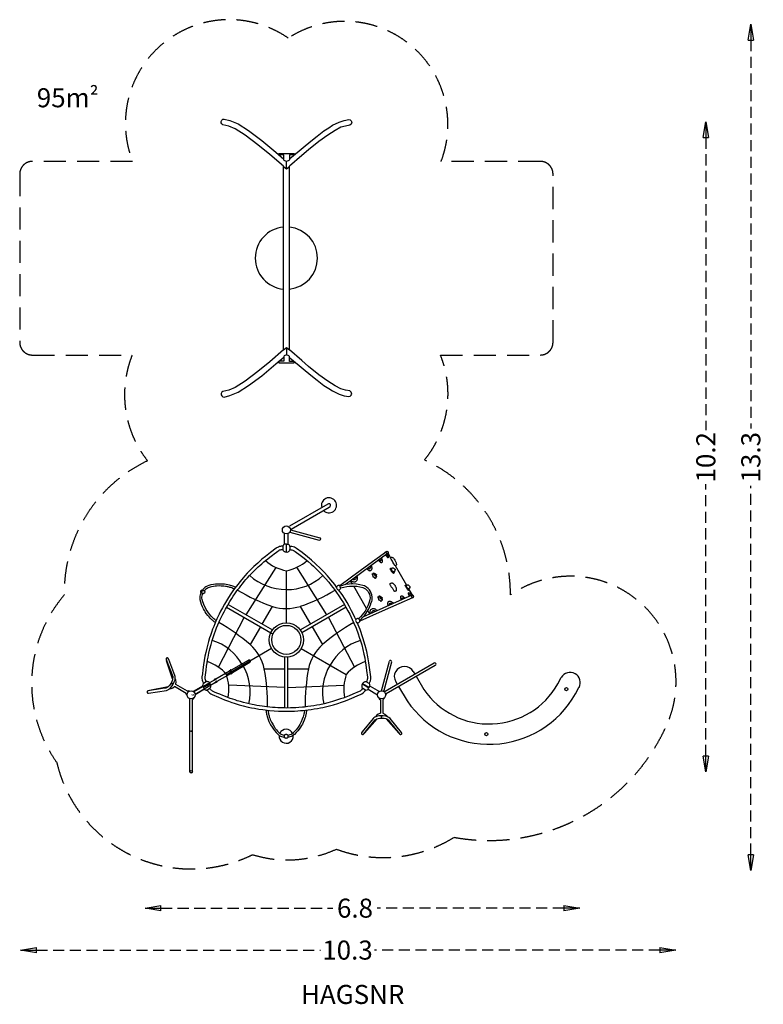
# Model space of a CAD drawing. Units: millimetres. Extents: x -2700 to 9012, y -4876 to 10638.
import ezdxf
from ezdxf.enums import TextEntityAlignment as Align

# ---------------------------------------------------------------- set-up
doc = ezdxf.new("R2010")
doc.units = ezdxf.units.MM
doc.header["$LTSCALE"] = 700
for name, pattern in [('DASHED', [0.75, 0.5, -0.25]), ('HAGS', [2.5, 1.5, -1]), ('HIDDEN', [0.375, 0.25, -0.125])]:
    doc.linetypes.add(name, pattern=pattern)
for name, color, linetype in [('HAGS-AREA', 6, 'Continuous'), ('HAGS-DIM', 7, 'Continuous'), ('HAGS-PLAN', 7, 'Continuous'), ('HAGS-PO', 2, 'Continuous')]:
    doc.layers.add(name, color=color, linetype=linetype)
doc.styles.add('HAGS-DIM', font='txt.shx', dxfattribs={"height": 300})
doc.styles.add('SIMPLEX', font='SIMPLEX')
doc.dimstyles.new('HAGS-DIM2', dxfattribs={"dimtxt": 300, "dimasz": 250, "dimexe": 200, "dimexo": 500, "dimgap": 50, "dimtad": 0, "dimdec": 1, "dimlfac": 0.001, "dimzin": 0, "dimdsep": 46, "dimtxsty": 'HAGS-DIM', "dimblk1": 'CLOSED', "dimblk2": 'CLOSED', "dimsah": 1, "dimcen": 2.5, "dimse1": 1, "dimse2": 1, "dimclrd": 2, "dimclre": 2, "dimclrt": 7, "dimadec": 0, "dimazin": 0, "dimtfac": 1, "dimtdec": 1, "dimtix": 1, "dimtmove": 0, "dimatfit": 3, "dimldrblk": 'CLOSED', "dimfxl": 1, "dimtolj": 1, "dimtzin": 0, "dimarcsym": 0})

# ---------------------------------------------------------------- blocks, each defined once
blk = doc.blocks.new('APOLE')
at = {"layer": 'HAGS-PO'}
blk.add_circle((0, 0), 63.5, dxfattribs=at)
blk = doc.blocks.new('p142692')
at = {"layer": 'HAGS-PLAN', "color": 2}
for p, q in [((1513, 2653), (1454, 2750)), ((1238, 2489), (1179, 2586)), ((-19, 965), (-19, 74)), ((19, 74), (19, 965)), ((-69, 616), (-19, 617)), ((19, 617), (261, 620)), ((-69, 297), (-19, 297)), ((19, 298), (285, 301)), ((-20, 74), (-37, 52)), ((19, 74), (38, 52))]:
    blk.add_line(p, q, dxfattribs=at)
for centre in [(1377, 2565), (1362, 1119)]:
    blk.add_circle(centre, 25, dxfattribs=at)
for centre, radius, start, end in [((1317, 2668), 160, 31.0804, 210.5807), ((171, 1857), 1560, 274.1621, 30.6883), ((170, 1857), 1241, 274.2237, 30.6091), ((0, 968), 19.4, 350.1105, 190.5119), ((-69, 456), 160, 89.8697, 270.1846)]:
    blk.add_arc(centre, radius, start, end, dxfattribs=at)
blk = doc.blocks.new('p142676')
at = {"layer": 'HAGS-PLAN', "color": 2}
for p, q in [((-37, -53), (-36, -61)), ((-36, -61), (-19, -79)), ((-19, -79), (-19, -291)), ((36, -61), (19, -79)), ((19, -79), (19, -291)), ((37, -53), (36, -61)), ((-53, -303), (-78, -325)), ((-30, -293), (-53, -303)), ((-19, -291), (-30, -293)), ((19, -291), (30, -293)), ((30, -293), (53, -303)), ((53, -303), (78, -325)), ((-78, -325), (-98, -347)), ((78, -325), (98, -347))]:
    blk.add_line(p, q, dxfattribs=at)
blk.add_lwpolyline([(314, -594), (133, -371), (116, -357), (95, -346), (64, -336), (25, -330), (-16, -330), (-43, -333), (-80, -339), (-105, -351), (-122, -362), (-135, -375), (-306, -585), (-315, -598), (-318, -604), (-317, -615), (-312, -622), (-301, -627), (-293, -625), (-285, -620), (-103, -395), (-91, -386), (-74, -379), (-55, -373), (-26, -368), (6, -367), (41, -369), (66, -375), (91, -385), (108, -397), (141, -440), (284, -617), (295, -627), (304, -627), (312, -622), (319, -613), (319, -604)], close=True, dxfattribs=at)
for points in [[(-72, -379), (-271, -604)], [(73, -378), (272, -603)]]:
    blk.add_lwpolyline(points, dxfattribs=at)
at = {"layer": 'HAGS-PLAN'}
blk.add_point((0, -345), dxfattribs=at)
blk = doc.blocks.new('p142657')
at = {"layer": 'HAGS-PLAN'}
for p, q in [((-20, 1210), (-20, 1189)), ((20, 1210), (20, 1189))]:
    blk.add_line(p, q, dxfattribs=at)
at = {"layer": 'HAGS-PLAN', "color": 2}
for p, q in [((-20, 1189), (-20, 74)), ((20, 1189), (20, 74)), ((-37, 54), (-19, 74)), ((37, 54), (20, 74))]:
    blk.add_line(p, q, dxfattribs=at)
at = {"layer": 'HAGS-PLAN'}
blk.add_circle((0, 1210), 19.3, dxfattribs=at)
at = {"layer": 'HAGS-PLAN', "color": 2}
blk.add_arc((0, 1210), 19.7, 0, 180, dxfattribs=at)
at = {"layer": 'HAGS-PLAN'}
blk.add_point((0, 572), dxfattribs=at)
blk = doc.blocks.new('p142642')
at = {"layer": 'HAGS-PLAN', "color": 2}
for points in [[(297, 172), (196, 113), (213, 84), (217, 82), (223, 79), (229, 78), (237, 76), (245, 76), (251, 79), (257, 68), (263, 58), (271, 48), (283, 36), (296, 25), (310, 15), (323, 8), (331, 5), (432, -39), (526, -77), (591, -102), (642, -119), (677, -131), (756, -155), (819, -172), (900, -192), (952, -203), (996, -212), (1067, -225), (1127, -233), (1234, -246), (1309, -253), (1377, -256), (1440, -258), (1498, -259), (1568, -259), (1627, -256), (1681, -253), (1723, -249), (1758, -247), (1800, -242), (1845, -237), (1889, -231), (1936, -223), (1992, -214), (2037, -205), (2076, -197), (2135, -183), (2241, -155), (2309, -134), (2366, -116), (2430, -93), (2494, -68), (2566, -38), (2624, -13), (2667, 5), (2687, 15), (2712, 34), (2726, 48), (2739, 65), (2747, 79), (2752, 76), (2774, 79), (2785, 84), (2801, 113), (2700, 172), (2693, 166), (2690, 157), (2688, 146), (2688, 134), (2690, 123), (2694, 112), (2697, 107), (2702, 104), (2695, 92), (2683, 77), (2672, 68), (2661, 60), (2646, 52), (2545, 9), (2488, -16), (2437, -36), (2392, -52), (2354, -65), (2322, -76), (2292, -86), (2227, -106), (2154, -125), (2093, -140), (2026, -155), (1979, -164), (1934, -172), (1886, -179), (1836, -186), (1784, -192), (1753, -196), (1696, -201), (1651, -204), (1609, -206), (1563, -207), (1498, -208), (1461, -207), (1423, -207), (1366, -204), (1324, -202), (1279, -199), (1239, -195), (1196, -191), (1158, -186), (1119, -181), (1078, -174), (1037, -167), (995, -160), (962, -153), (912, -142), (870, -132), (825, -121), (776, -107), (727, -93), (691, -81), (656, -70), (614, -56), (580, -43), (539, -28), (499, -11), (452, 8), (419, 22), (380, 39), (358, 49), (338, 58), (326, 66), (315, 76), (307, 85), (301, 93), (295, 105), (300, 108), (305, 118), (308, 130), (309, 142), (308, 151), (306, 160), (304, 167)], [(1471, -636), (1473, -632), (1479, -627), (1486, -623), (1492, -621), (1501, -621), (1508, -623), (1514, -626), (1518, -630), (1523, -635), (1523, -671), (1519, -675), (1517, -678), (1513, -681), (1509, -683), (1502, -685), (1496, -686), (1489, -684), (1481, -682), (1475, -676), (1471, -672), (1471, -670)]]:
    blk.add_lwpolyline(points, close=True, dxfattribs=at)
for points in [[(251, 79), (295, 105)], [(2702, 104), (2747, 79)], [(1180, -240), (1181, -250), (1183, -271), (1186, -288), (1188, -303), (1193, -322), (1197, -340), (1212, -390), (1224, -418), (1234, -439), (1252, -473), (1274, -509), (1296, -541), (1313, -564), (1340, -596), (1364, -622), (1387, -639), (1409, -651), (1425, -658), (1443, -664), (1462, -668), (1471, -670)], [(1212, -243), (1213, -255), (1215, -270), (1218, -288), (1221, -303), (1224, -317), (1227, -331), (1231, -345), (1234, -355), (1239, -369), (1245, -386), (1255, -409), (1264, -429), (1275, -449), (1290, -475), (1311, -509), (1326, -529), (1342, -550), (1362, -573), (1377, -589), (1388, -599), (1401, -611), (1417, -621), (1429, -627), (1445, -632), (1461, -637), (1471, -638)], [(1817, -240), (1816, -248), (1815, -260), (1813, -274), (1812, -283), (1810, -298), (1807, -309), (1805, -321), (1802, -332), (1799, -344), (1792, -369), (1781, -397), (1765, -436), (1752, -461), (1740, -483), (1723, -509), (1703, -539), (1679, -569), (1655, -596), (1629, -625), (1614, -636), (1596, -646), (1577, -654), (1557, -661), (1541, -665), (1522, -668)], [(1785, -244), (1784, -256), (1782, -270), (1779, -287), (1776, -303), (1771, -326), (1765, -347), (1751, -385), (1733, -426), (1713, -465), (1696, -492), (1674, -524), (1652, -552), (1633, -574), (1609, -599), (1594, -613), (1576, -623), (1557, -631), (1539, -636), (1522, -639)]]:
    blk.add_lwpolyline(points, dxfattribs=at)
for start, end in [(23.4692, 155.2359), (173.5835, 5.4674)]:
    blk.add_arc((1497, -653), 110, start, end, dxfattribs=at)
blk = doc.blocks.new('p142641')
at = {"layer": 'HAGS-PLAN', "color": 2}
for points in [[(297, 172), (196, 113), (213, 84), (217, 82), (223, 79), (229, 78), (237, 76), (245, 76), (251, 79), (257, 68), (263, 58), (271, 48), (283, 36), (296, 25), (310, 15), (323, 8), (331, 5), (432, -39), (526, -77), (591, -102), (642, -119), (677, -131), (756, -155), (819, -172), (900, -192), (952, -203), (996, -212), (1067, -225), (1127, -233), (1234, -246), (1309, -253), (1377, -256), (1440, -258), (1498, -259), (1567, -259), (1627, -256), (1681, -253), (1723, -249), (1758, -247), (1800, -242), (1844, -237), (1889, -231), (1936, -223), (1992, -214), (2037, -205), (2076, -197), (2135, -183), (2240, -155), (2309, -134), (2366, -116), (2430, -93), (2494, -68), (2566, -38), (2624, -13), (2667, 5), (2687, 15), (2712, 34), (2726, 48), (2738, 65), (2746, 79), (2752, 76), (2773, 79), (2785, 84), (2801, 113), (2699, 172), (2693, 166), (2690, 157), (2688, 146), (2688, 134), (2690, 123), (2694, 112), (2697, 107), (2702, 104), (2695, 92), (2682, 77), (2672, 68), (2661, 60), (2646, 52), (2545, 9), (2488, -16), (2437, -36), (2392, -52), (2354, -65), (2321, -76), (2292, -86), (2227, -106), (2154, -125), (2093, -140), (2026, -155), (1978, -164), (1934, -172), (1886, -179), (1836, -186), (1784, -192), (1753, -196), (1696, -201), (1651, -204), (1609, -205), (1563, -207), (1498, -208), (1461, -207), (1423, -207), (1366, -204), (1324, -202), (1279, -199), (1239, -195), (1196, -191), (1158, -186), (1119, -181), (1078, -174), (1037, -167), (995, -160), (962, -153), (912, -142), (870, -132), (825, -121), (776, -107), (727, -93), (691, -81), (656, -70), (614, -56), (580, -43), (539, -27), (499, -11), (452, 8), (419, 22), (380, 39), (358, 49), (338, 58), (326, 66), (315, 76), (307, 85), (301, 93), (295, 105), (300, 108), (305, 118), (308, 130), (309, 142), (308, 151), (306, 160), (304, 167)], [(1475, -635), (1480, -629), (1486, -625), (1493, -622), (1501, -621), (1508, -622), (1515, -624), (1520, -628), (1525, -632), (1527, -635), (1527, -671), (1523, -675), (1519, -679), (1514, -682), (1509, -684), (1504, -685), (1499, -685), (1493, -684), (1487, -681), (1482, -679), (1478, -675), (1475, -671)]]:
    blk.add_lwpolyline(points, close=True, dxfattribs=at)
for points in [[(251, 79), (295, 105)], [(2702, 104), (2746, 79)], [(1184, -240), (1185, -250), (1187, -271), (1190, -288), (1192, -303), (1197, -322), (1201, -340), (1217, -390), (1229, -418), (1238, -439), (1256, -472), (1278, -509), (1300, -541), (1317, -564), (1344, -596), (1369, -621), (1391, -639), (1413, -651), (1429, -658), (1447, -664), (1466, -668), (1475, -670)], [(1216, -243), (1218, -255), (1219, -270), (1222, -288), (1225, -303), (1228, -317), (1232, -331), (1235, -345), (1238, -355), (1243, -369), (1249, -386), (1259, -409), (1269, -429), (1279, -449), (1294, -475), (1316, -509), (1330, -529), (1347, -550), (1366, -573), (1381, -589), (1392, -599), (1405, -611), (1421, -621), (1433, -627), (1449, -632), (1465, -637), (1475, -638)], [(1821, -240), (1821, -248), (1820, -260), (1818, -274), (1816, -283), (1814, -298), (1812, -309), (1809, -321), (1806, -332), (1803, -344), (1796, -369), (1785, -397), (1769, -436), (1756, -461), (1744, -483), (1728, -509), (1707, -539), (1683, -569), (1660, -596), (1633, -625), (1618, -636), (1600, -646), (1581, -654), (1561, -661), (1545, -665), (1527, -668)], [(1789, -244), (1788, -256), (1786, -270), (1783, -287), (1780, -303), (1775, -326), (1769, -347), (1755, -385), (1738, -426), (1717, -465), (1700, -492), (1679, -523), (1656, -552), (1637, -574), (1613, -599), (1598, -613), (1580, -623), (1562, -631), (1544, -636), (1527, -639)]]:
    blk.add_lwpolyline(points, dxfattribs=at)
blk.add_circle((1501, -645, 0), 24.6, dxfattribs=at)
blk = doc.blocks.new('p142654')
at = {"layer": 'HAGS-PLAN', "color": 2}
for p, q in [((1190, -300), (1191, -303)), ((1222, -294), (1223, -297)), ((1782, -287), (1775, -308)), ((1812, -296), (1800, -339))]:
    blk.add_line(p, q, dxfattribs=at)
for points in [[(1825, -236), (1872, -230), (1922, -223), (1971, -214), (2049, -199), (2125, -183), (2202, -162), (2309, -132), (2392, -105), (2468, -76), (2569, -36), (2667, 7), (2687, 17), (2702, 27), (2717, 40), (2731, 56), (2740, 68), (2748, 82), (2753, 79), (2762, 79), (2774, 82), (2785, 86), (2802, 116), (2701, 174), (2694, 170), (2691, 161), (2689, 149), (2689, 138), (2691, 130), (2693, 121), (2696, 113), (2697, 111), (2704, 107), (2696, 95), (2687, 84), (2675, 72), (2664, 63), (2655, 59), (2636, 50), (2546, 11), (2474, -19), (2395, -49), (2341, -68), (2293, -83), (2227, -103), (2180, -116), (2108, -134), (2026, -152), (1952, -166), (1890, -176), (1809, -187), (1753, -193), (1685, -198), (1620, -202), (1557, -204), (1478, -205), (1413, -203), (1351, -200), (1258, -193), (1198, -188), (1111, -176), (1019, -161), (962, -150), (901, -136), (837, -121), (766, -101), (693, -79), (639, -61), (587, -42), (532, -22), (452, 12), (352, 55), (336, 63), (320, 75), (308, 89), (303, 95), (296, 108), (302, 111), (305, 118), (308, 125), (309, 132), (310, 140), (310, 148), (310, 154), (308, 160), (307, 166), (305, 170), (299, 174), (299, 174), (298, 174), (197, 116), (214, 87), (224, 82), (233, 80), (246, 79), (252, 82), (260, 67), (278, 43), (304, 23), (331, 7), (434, -36), (538, -79), (628, -111), (709, -138), (803, -165), (927, -195), (1059, -220), (1178, -236)], [(252, 82), (296, 108)], [(2748, 82), (2704, 107)], [(1176, -285), (1179, -290), (1137, -674), (1107, -958), (1081, -1190), (1081, -1198), (1084, -1205), (1088, -1210), (1093, -1213), (1098, -1214), (1106, -1214), (1112, -1211), (1117, -1205), (1120, -1197), (1209, -368)], [(1222, -294), (1219, -290), (1216, -288), (1211, -287), (1207, -287), (1203, -287), (1199, -289), (1196, -290), (1193, -293), (1191, -296), (1190, -300)], [(1191, -303), (1195, -322), (1201, -342), (1208, -365), (1220, -397), (1237, -434), (1250, -459), (1267, -489), (1287, -521), (1297, -535), (1317, -560), (1339, -586), (1353, -601), (1367, -615), (1385, -629), (1406, -641), (1441, -655), (1471, -661), (1499, -663), (1530, -662), (1557, -656), (1590, -644), (1620, -626), (1642, -606), (1675, -570), (1707, -528), (1739, -482), (1766, -429), (1786, -381), (1800, -339)], [(1775, -308), (1767, -336), (1752, -379), (1735, -419), (1721, -447), (1697, -485), (1677, -515), (1644, -556), (1611, -590), (1592, -605), (1576, -614), (1552, -622), (1537, -627), (1523, -629), (1500, -630), (1467, -628), (1443, -622), (1415, -609), (1388, -590), (1349, -548), (1322, -513), (1295, -474), (1273, -436), (1255, -397), (1242, -366), (1233, -337), (1223, -297)], [(1230, -242), (1264, -245), (1318, -250), (1384, -254), (1464, -256), (1533, -256), (1591, -255), (1679, -250), (1772, -242)], [(1812, -296), (1812, -293), (1810, -289), (1807, -286), (1803, -283), (1798, -282), (1794, -282), (1789, -282), (1785, -284), (1782, -287)], [(1823, -285), (1820, -291), (1845, -520), (1882, -856), (1912, -1132), (1918, -1192), (1918, -1198), (1916, -1205), (1912, -1210), (1907, -1213), (1902, -1214), (1895, -1214), (1890, -1212), (1884, -1207), (1881, -1202), (1880, -1195), (1790, -368)], [(1197, -485), (1204, -488), (1214, -493), (1224, -499), (1233, -506), (1241, -516), (1247, -527), (1249, -537), (1249, -548), (1247, -556), (1244, -564), (1240, -571), (1235, -577), (1229, -582), (1223, -587), (1215, -592), (1204, -597), (1193, -601), (1184, -604)], [(1194, -512), (1199, -515), (1204, -519), (1209, -524), (1213, -530), (1215, -535), (1216, -540), (1216, -545), (1215, -550), (1213, -555), (1210, -559), (1206, -564), (1202, -568), (1197, -572), (1191, -575), (1186, -577)], [(1199, -475), (1258, -475)], [(1298, -475), (1702, -475)], [(1742, -475), (1802, -475)], [(1803, -485), (1795, -488), (1786, -492), (1777, -498), (1773, -501), (1766, -507), (1760, -513), (1756, -520), (1753, -526), (1751, -532), (1750, -538), (1750, -544), (1750, -550), (1752, -557), (1755, -563), (1758, -569), (1764, -576), (1769, -581), (1776, -586), (1784, -591), (1793, -596), (1803, -600), (1810, -602), (1816, -604)], [(1813, -578), (1807, -574), (1800, -570), (1794, -565), (1788, -558), (1785, -551), (1783, -546), (1784, -540), (1784, -535), (1788, -529), (1793, -522), (1797, -518), (1802, -514), (1806, -512)], [(1301, -761), (1281, -741), (1281, -740), (1282, -739), (1283, -738), (1283, -737), (1283, -736), (1278, -730), (1277, -729), (1278, -727), (1278, -726), (1279, -725), (1281, -725), (1284, -725), (1290, -724), (1295, -722), (1299, -721), (1303, -719), (1306, -717), (1308, -715), (1310, -713), (1311, -711), (1312, -709), (1313, -709), (1316, -709), (1317, -709), (1319, -709), (1320, -711), (1322, -713), (1326, -715), (1330, -717), (1333, -719), (1337, -720), (1340, -720), (1344, -720), (1348, -720), (1354, -720), (1361, -719), (1364, -719), (1366, -720), (1367, -720), (1367, -721), (1367, -722), (1349, -752)], [(1358, -736), (1360, -739), (1362, -741), (1364, -743), (1366, -744), (1368, -745), (1368, -746), (1368, -747), (1367, -748), (1342, -766)], [(1164, -791), (1173, -794), (1183, -797), (1193, -802), (1201, -807), (1207, -812), (1213, -818), (1216, -824), (1218, -830), (1218, -836), (1217, -842), (1214, -849), (1210, -855), (1204, -861), (1197, -866), (1191, -870), (1182, -874), (1172, -878), (1163, -880), (1154, -882)], [(1161, -812), (1167, -814), (1173, -818), (1178, -822), (1181, -826), (1183, -831), (1185, -836), (1182, -843), (1179, -848), (1174, -852), (1167, -856), (1161, -859), (1156, -861)], [(1661, -865), (1641, -844), (1641, -843), (1642, -843), (1643, -841), (1643, -840), (1643, -839), (1638, -833), (1637, -832), (1638, -831), (1638, -830), (1639, -829), (1641, -828), (1644, -828), (1650, -827), (1655, -826), (1659, -825), (1663, -822), (1666, -821), (1668, -819), (1670, -816), (1671, -815), (1672, -813), (1673, -812), (1675, -812), (1677, -812), (1679, -813), (1680, -814), (1682, -816), (1686, -819), (1690, -821), (1693, -822), (1697, -823), (1700, -824), (1704, -824), (1708, -824), (1714, -823), (1721, -823), (1724, -823), (1726, -823), (1727, -824), (1727, -825), (1727, -825), (1709, -855)], [(1718, -840), (1720, -842), (1722, -844), (1724, -846), (1726, -848), (1728, -848), (1728, -850), (1728, -851), (1727, -851), (1702, -870)], [(1836, -790), (1830, -792), (1824, -794), (1818, -796), (1811, -800), (1805, -803), (1799, -806), (1794, -811), (1789, -816), (1786, -819), (1783, -825), (1782, -830), (1781, -835), (1782, -841), (1783, -846), (1786, -851), (1790, -857), (1795, -861), (1801, -866), (1808, -870), (1815, -873), (1822, -876), (1830, -878), (1839, -881), (1846, -882)], [(1838, -812), (1835, -813), (1832, -814), (1829, -816), (1826, -819), (1824, -820), (1821, -823), (1818, -826), (1816, -829), (1815, -833), (1815, -835), (1815, -838), (1816, -841), (1818, -844), (1821, -847), (1823, -850), (1827, -854), (1832, -856), (1836, -858), (1840, -860), (1844, -861)], [(1139, -1016), (1146, -1018), (1155, -1020), (1164, -1022), (1171, -1025), (1176, -1027), (1183, -1031), (1187, -1034), (1190, -1037), (1193, -1041), (1194, -1044), (1194, -1048), (1194, -1052), (1193, -1055), (1190, -1059), (1187, -1062), (1183, -1065), (1177, -1068), (1171, -1070), (1165, -1072), (1157, -1074), (1150, -1076), (1141, -1077), (1132, -1079)], [(1137, -1032), (1142, -1033), (1147, -1035), (1152, -1037), (1156, -1040), (1158, -1042), (1160, -1045), (1161, -1047), (1161, -1049), (1159, -1052), (1156, -1055), (1153, -1057), (1148, -1059), (1143, -1061), (1137, -1062), (1134, -1064)], [(1860, -1016), (1856, -1017), (1852, -1018), (1844, -1020), (1839, -1021), (1832, -1024), (1826, -1026), (1821, -1028), (1816, -1032), (1812, -1035), (1808, -1038), (1806, -1042), (1805, -1044), (1805, -1048), (1805, -1051), (1806, -1055), (1809, -1059), (1814, -1062), (1819, -1066), (1825, -1069), (1832, -1071), (1840, -1073), (1848, -1076), (1856, -1077), (1863, -1078), (1867, -1079)], [(1861, -1032), (1856, -1033), (1851, -1035), (1847, -1037), (1843, -1040), (1841, -1042), (1838, -1045), (1837, -1047), (1838, -1049), (1840, -1052), (1843, -1055), (1846, -1057), (1850, -1059), (1856, -1061), (1861, -1062), (1865, -1064)], [(1117, -1206), (1234, -1206)], [(1124, -1156), (1133, -1157), (1141, -1158), (1151, -1160), (1159, -1161), (1166, -1163), (1172, -1165), (1177, -1167), (1180, -1169), (1181, -1171), (1181, -1174), (1180, -1176), (1178, -1178), (1174, -1180), (1168, -1181), (1161, -1183), (1154, -1184), (1146, -1185), (1136, -1186), (1128, -1187), (1120, -1187)], [(1123, -1165), (1127, -1166), (1132, -1166), (1137, -1168), (1141, -1169), (1144, -1170), (1147, -1172), (1147, -1173), (1144, -1174), (1140, -1175), (1135, -1177), (1129, -1177), (1124, -1178), (1122, -1178)], [(1235, -1201), (1230, -1201), (1227, -1200), (1224, -1199), (1221, -1198), (1219, -1197), (1217, -1194), (1213, -1189), (1214, -1188), (1215, -1187), (1218, -1186), (1226, -1185), (1234, -1184), (1243, -1183), (1254, -1183), (1264, -1183), (1273, -1183), (1283, -1183), (1292, -1183), (1299, -1184), (1303, -1185), (1307, -1186), (1308, -1186), (1308, -1187), (1307, -1188), (1304, -1193), (1302, -1195), (1301, -1196), (1299, -1197), (1298, -1198), (1296, -1199), (1294, -1199), (1294, -1200)], [(1294, -1205), (1653, -1205)], [(1585, -1139), (1582, -1139), (1577, -1137), (1573, -1135), (1570, -1132), (1567, -1128), (1563, -1123), (1563, -1121), (1564, -1118), (1567, -1117), (1574, -1114), (1582, -1112), (1589, -1110), (1596, -1109), (1603, -1108), (1611, -1108), (1621, -1108), (1630, -1108), (1636, -1109), (1643, -1110), (1649, -1111), (1653, -1113), (1657, -1116), (1658, -1117), (1658, -1118), (1658, -1120), (1657, -1122), (1653, -1127), (1650, -1130), (1648, -1132), (1646, -1133), (1644, -1134)], [(1801, -1204), (1881, -1204)], [(1875, -1156), (1871, -1157), (1863, -1158), (1857, -1159), (1849, -1160), (1840, -1161), (1834, -1163), (1827, -1165), (1823, -1167), (1820, -1168), (1818, -1170), (1818, -1175), (1819, -1176), (1821, -1178), (1824, -1179), (1827, -1180), (1833, -1182), (1839, -1183), (1845, -1184), (1852, -1185), (1858, -1186), (1865, -1186), (1873, -1187), (1879, -1187)], [(1877, -1165), (1874, -1166), (1870, -1166), (1864, -1167), (1860, -1168), (1857, -1169), (1854, -1171), (1852, -1172), (1853, -1173), (1855, -1174), (1858, -1175), (1862, -1176), (1867, -1177), (1871, -1178), (1876, -1178), (1878, -1178)]]:
    blk.add_lwpolyline(points, dxfattribs=at)
for points in [[(1301, -761), (1301, -761), (1301, -760), (1302, -760), (1304, -760), (1305, -759), (1305, -758), (1305, -756), (1304, -756), (1303, -755), (1301, -755), (1301, -754), (1301, -754), (1301, -753), (1302, -753), (1303, -753), (1305, -753), (1309, -753), (1311, -752), (1314, -752), (1316, -750), (1318, -749), (1319, -747), (1319, -746), (1318, -745), (1319, -744), (1320, -744), (1321, -744), (1322, -744), (1322, -744), (1323, -745), (1324, -746), (1327, -749), (1331, -750), (1336, -751), (1340, -751), (1343, -750), (1345, -750), (1346, -750), (1347, -750), (1349, -751), (1349, -752), (1348, -752), (1346, -753), (1343, -755), (1342, -756), (1340, -758), (1339, -759), (1339, -761), (1340, -762), (1341, -764), (1343, -765), (1342, -766), (1342, -766), (1340, -766), (1337, -766), (1334, -766), (1330, -766), (1328, -767), (1325, -768), (1323, -770), (1323, -771), (1323, -773), (1321, -773), (1319, -773), (1318, -772), (1318, -771), (1318, -769), (1318, -767), (1317, -766), (1315, -764), (1311, -762), (1309, -762), (1305, -762), (1302, -762)], [(1661, -865), (1661, -865), (1661, -864), (1662, -864), (1664, -863), (1665, -862), (1665, -861), (1665, -860), (1664, -859), (1663, -859), (1661, -858), (1661, -858), (1661, -857), (1661, -857), (1662, -856), (1663, -856), (1665, -856), (1669, -856), (1671, -856), (1674, -855), (1676, -854), (1678, -852), (1679, -850), (1679, -849), (1678, -849), (1679, -848), (1680, -847), (1681, -847), (1682, -847), (1682, -848), (1683, -848), (1684, -850), (1687, -852), (1691, -854), (1696, -854), (1700, -854), (1703, -854), (1705, -853), (1706, -853), (1707, -854), (1708, -855), (1708, -855), (1708, -856), (1706, -856), (1703, -858), (1702, -860), (1700, -861), (1699, -863), (1699, -864), (1700, -866), (1701, -867), (1702, -868), (1702, -869), (1702, -870), (1700, -870), (1697, -869), (1694, -869), (1690, -870), (1687, -871), (1685, -872), (1683, -873), (1683, -875), (1683, -876), (1681, -877), (1679, -877), (1678, -875), (1678, -874), (1678, -872), (1678, -871), (1677, -869), (1675, -868), (1671, -866), (1669, -866), (1665, -865), (1662, -866)], [(1303, -995), (1304, -994), (1306, -992), (1309, -991), (1313, -990), (1317, -991), (1326, -990), (1339, -990), (1349, -989), (1356, -989), (1368, -987), (1379, -986), (1388, -984), (1394, -983), (1401, -982), (1408, -982), (1417, -983), (1424, -983), (1433, -984), (1441, -987), (1447, -990), (1451, -994), (1450, -1004), (1450, -1009), (1449, -1013), (1447, -1019), (1444, -1024), (1439, -1028), (1433, -1033), (1427, -1036), (1414, -1040), (1406, -1042), (1394, -1044), (1385, -1044), (1377, -1044), (1369, -1045), (1359, -1043), (1352, -1042), (1344, -1041), (1335, -1037), (1328, -1033), (1321, -1030), (1315, -1026), (1309, -1020), (1306, -1016), (1304, -1011), (1303, -1007)], [(1235, -1201), (1235, -1200), (1234, -1198), (1232, -1198), (1231, -1197), (1230, -1197), (1230, -1196), (1231, -1196), (1236, -1195), (1244, -1195), (1252, -1194), (1262, -1194), (1271, -1194), (1281, -1194), (1287, -1195), (1291, -1195), (1294, -1196), (1296, -1197), (1297, -1197), (1297, -1198), (1297, -1199), (1295, -1199), (1294, -1199), (1294, -1200), (1294, -1220), (1294, -1223), (1293, -1226), (1291, -1228), (1289, -1230), (1287, -1231), (1284, -1231), (1269, -1233), (1263, -1235), (1261, -1235), (1260, -1236), (1259, -1236), (1257, -1236), (1255, -1235), (1253, -1234), (1251, -1234), (1247, -1232), (1244, -1232), (1241, -1231), (1239, -1230), (1237, -1228), (1236, -1226), (1235, -1224), (1235, -1220)], [(1585, -1139), (1585, -1131), (1581, -1129), (1580, -1128), (1580, -1128), (1580, -1126), (1581, -1126), (1586, -1124), (1591, -1123), (1598, -1122), (1605, -1122), (1616, -1122), (1626, -1122), (1634, -1122), (1638, -1123), (1641, -1123), (1644, -1125), (1646, -1126), (1646, -1127), (1646, -1127), (1646, -1128), (1645, -1128), (1644, -1129), (1644, -1131), (1644, -1150), (1644, -1152), (1643, -1154), (1642, -1157), (1640, -1159), (1637, -1160), (1633, -1162), (1624, -1164), (1618, -1167), (1615, -1169), (1614, -1170), (1612, -1171), (1610, -1172), (1608, -1172), (1606, -1172), (1603, -1172), (1601, -1170), (1600, -1168), (1597, -1165), (1594, -1163), (1590, -1161), (1588, -1160), (1586, -1157), (1585, -1155), (1585, -1153)], [(1653, -1201), (1666, -1201), (1692, -1201), (1721, -1200), (1739, -1200), (1758, -1200), (1775, -1200), (1787, -1200), (1796, -1201), (1800, -1201), (1800, -1211), (1800, -1216), (1798, -1221), (1796, -1225), (1792, -1229), (1786, -1233), (1779, -1236), (1771, -1238), (1761, -1240), (1749, -1241), (1734, -1242), (1723, -1242), (1712, -1241), (1697, -1240), (1687, -1238), (1678, -1236), (1668, -1232), (1661, -1228), (1656, -1224), (1654, -1220), (1653, -1214), (1653, -1211)]]:
    blk.add_lwpolyline(points, close=True, dxfattribs=at)
for centre, radius in [((1101, -1197, 0), 17.1), ((1901, -1197, 0), 16.4)]:
    blk.add_circle(centre, radius, dxfattribs=at)
for centre, radius, start, end in [((1201, -260), 33.3, 299.1023, 256.3009), ((1801, -259), 33.6, 288.2732, 235.574)]:
    blk.add_arc(centre, radius, start, end, dxfattribs=at)
blk = doc.blocks.new('p142745')
at = {"layer": 'HAGS-PLAN', "color": 2}
blk.add_line((558, 321), (1266, 733), dxfattribs=at)
for points in [[(1470, 2372), (1470, 2541)], [(1530, 2372), (1530, 2542)], [(1336, 2007), (863, 1263)], [(1501, 1135), (1500, 1955)], [(2137, 1263), (1663, 2009)], [(583, 1425), (1281, 1022)], [(2417, 1425), (1720, 1022)], [(557, 1381), (1290, 958)], [(1117, 1116), (1279, 1393)], [(1883, 1116), (1721, 1394)], [(2443, 1381), (1745, 978)], [(429, 436), (837, 1219)], [(2162, 1219), (2571, 436)], [(1091, 1072), (931, 792)], [(1908, 1072), (2068, 793)], [(1734, 729), (2442, 322)], [(1474, -208), (1474, 597)], [(1525, -208), (1525, 597)], [(1152, 411), (1474, 409)], [(1525, 409), (1847, 411)], [(180, 139), (34, 54)], [(211, 87), (64, 2)], [(1474, 116), (592, 154)], [(1525, 116), (2408, 154)], [(2789, 87), (2936, 2)], [(2819, 139), (2966, 54)]]:
    blk.add_lwpolyline(points, dxfattribs=at)
for centre, radius in [((1501, 865), 270), ((1500, 866, 1), 229)]:
    blk.add_circle(centre, radius, dxfattribs=at)
for centre, radius, start, end in [((1628, 2636), 693, 228.6871, 259.3791), ((1352, 2675), 735, 281.6748, 310.4363), ((1496, 2509), 850, 227.6366, 270.2524), ((1512, 2489), 830, 269.1696, 312.8791), ((2272, 4228), 3003, 239.1475, 250.7321), ((803, 4076), 2834, 288.901, 301.1328), ((1498, 2101), 741, 252.9179, 287.5365), ((-1221, -1748), 3329, 49.7096, 60.1386), ((4089, -1566), 3106, 119.4291, 130.6001), ((89, 68), 826, 29.0298, 72.8922), ((437, 251), 733, 12.5399, 47.5213), ((2570, 247), 741, 132.628, 167.2894), ((2916, 60), 835, 107.3109, 150.6901), ((14, -159), 725, 41.4473, 70.7328), ((103, 43), 827, 347.1473, 30.9863), ((2894, 44), 824, 148.9912, 192.9951), ((2985, -157), 724, 109.2649, 138.5842), ((-151, 90), 745, 349.7067, 18.1074), ((-1901, -160), 3106, 359.4108, 10.5733), ((5279, -192), 3485, 170.0435, 179.9874), ((3138, 91), 733, 161.6392, 190.5783)]:
    blk.add_arc(centre, radius, start, end, dxfattribs=at)
blk = doc.blocks.new('p142666')
at = {"layer": 'HAGS-PLAN', "color": 2}
for p, q in [((61, 19), (542, 19)), ((61, -19), (542, -19))]:
    blk.add_line(p, q, dxfattribs=at)
blk.add_arc((542, 0), 19, 270, 90, dxfattribs=at)
blk = doc.blocks.new('p142646')
at = {"layer": 'HAGS-PLAN', "color": 2}
for points in [[(60, -20), (431, -19), (431, -25), (432, -26), (433, -27), (435, -28), (446, -27), (457, -27), (458, -27), (459, -27), (460, -26), (460, -25), (460, -19), (709, -19), (710, -25), (710, -26), (711, -27), (712, -27), (713, -27), (724, -28), (735, -27), (736, -27), (737, -27), (738, -26), (738, -25), (739, -19), (1056, -19), (1060, -19), (1064, -18), (1068, -15), (1071, -12), (1073, -8), (1075, -3), (1075, 1), (1074, 6), (1072, 11), (1069, 14), (1065, 17), (1062, 18), (1056, 19), (1048, 19), (739, 19), (738, 25), (738, 26), (737, 27), (736, 27), (735, 27), (724, 27), (713, 27), (712, 27), (711, 27), (710, 26), (710, 25), (709, 19), (460, 19), (460, 25), (459, 26), (458, 27), (458, 27), (445, 28), (434, 27), (433, 27), (432, 27), (432, 26), (431, 25), (431, 19), (61, 19)], [(431, 19), (460, 19)], [(709, 19), (739, 19)], [(460, -19), (431, -19)], [(739, -19), (709, -19)]]:
    blk.add_lwpolyline(points, dxfattribs=at)
blk = doc.blocks.new('p144651')
at = {"layer": 'HAGS-PLAN', "color": 2}
for points in [[(-1446, 44), (-1632, 263), (-1785, 450), (-1938, 650), (-2037, 807), (-2080, 908), (-2101, 1000), (-2115, 1019), (-2133, 1029), (-2153, 1029), (-2172, 1019), (-2187, 1000), (-2189, 978), (-2167, 890), (-2114, 759), (-2010, 597), (-1853, 388), (-1667, 167)], [(1446, 44), (1631, 263), (1784, 450), (1937, 650), (2036, 807), (2079, 908), (2101, 1000), (2114, 1019), (2132, 1029), (2152, 1029), (2172, 1019), (2187, 1000), (2188, 978), (2167, 890), (2113, 759), (2010, 597), (1852, 388), (1667, 167)], [(-1667, 167), (-1562, 42)], [(1667, 167), (1561, 42)], [(-1549, 42), (-1626, 42), (-1626, 117), (-1651, 117), (-1651, -121), (-1627, -121), (-1627, -47), (-1551, -47), (-1541, -38), (-1523, -2), (-1541, 34), (-1548, 42)], [(-1446, 44), (1446, 44)], [(-1443, 44), (-1408, -1), (-1445, -48)], [(1442, 44), (1407, -1), (1444, -48)], [(1548, 42), (1625, 42), (1625, 117), (1650, 117), (1650, -121), (1626, -121), (1626, -47), (1550, -47), (1540, -38), (1522, -2), (1540, 34), (1547, 42)], [(-1569, -52), (-1690, -199), (-1772, -297), (-1866, -413), (-1924, -484), (-2006, -591), (-2055, -667), (-2093, -725), (-2144, -834), (-2169, -912), (-2182, -983), (-2178, -1007), (-2162, -1021), (-2142, -1030), (-2113, -1023), (-2093, -1001), (-2082, -930), (-2062, -858), (-2013, -767), (-1939, -653), (-1837, -513), (-1707, -350), (-1616, -241), (-1447, -47)], [(-1409, -1), (-1523, -1)], [(-1446, -48), (1446, -48)], [(1408, -1), (1522, -1)], [(1569, -52), (1689, -199), (1771, -297), (1865, -413), (1923, -484), (2005, -591), (2055, -667), (2092, -725), (2144, -834), (2168, -912), (2182, -983), (2177, -1007), (2162, -1021), (2141, -1030), (2112, -1023), (2092, -1001), (2081, -930), (2061, -858), (2012, -767), (1939, -653), (1836, -513), (1707, -350), (1615, -241), (1446, -47)]]:
    blk.add_lwpolyline(points, dxfattribs=at)
for start, end in [(5.0889, 174.9111), (185.5994, 354.4006)]:
    blk.add_arc((0, 0), 491, start, end, dxfattribs=at)
blk = doc.blocks.new('_CLOSED')
at = {"color": 0, "linetype": 'ByBlock'}
for p, q in [((-1, 0.167), (0, 0)), ((-1, 0.167), (-1, -0.167)), ((0, 0), (-1, -0.167)), ((0, 0), (-1, 0))]:
    blk.add_line(p, q, dxfattribs=at)
blk = doc.blocks.new('*D67')
at = {"layer": 'Defpoints', "color": 0, "linetype": 'HIDDEN', "transparency": 16777216}
for p in [(-725, -3361), (6122, -3361), (6122, -3361)]:
    blk.add_point(p, dxfattribs=at)
at = {"layer": 'HAGS-DIM', "color": 2, "linetype": 'HIDDEN', "lineweight": -2, "transparency": 16777216}
for p, q in [((-475, -3361), (2231, -3361)), ((5872, -3361), (2931, -3361))]:
    blk.add_line(p, q, dxfattribs=at)
at = {"layer": 'HAGS-DIM', "color": 2, "linetype": 'HIDDEN', "lineweight": -2, "transparency": 16777216, "xscale": 250, "yscale": 250, "zscale": 250, "rotation": 180}
blk.add_blockref('_CLOSED', (-725, -3361), dxfattribs=at)
at = {"layer": 'HAGS-DIM', "color": 2, "linetype": 'HIDDEN', "lineweight": -2, "transparency": 16777216, "xscale": 250, "yscale": 250, "zscale": 250}
blk.add_blockref('_CLOSED', (6122, -3361), dxfattribs=at)
at = {"layer": 'HAGS-DIM', "color": 7, "linetype": 'HIDDEN', "transparency": 16777216, "insert": (2581, -3361), "char_height": 300, "attachment_point": 5, "style": 'HAGS-DIM'}
blk.add_mtext('\\A1;6.8', dxfattribs=at)
blk = doc.blocks.new('*D68')
at = {"layer": 'Defpoints', "color": 0, "linetype": 'HIDDEN', "transparency": 16777216}
for p in [(-2685, -4022), (7634, -4022), (7634, -4022)]:
    blk.add_point(p, dxfattribs=at)
at = {"layer": 'HAGS-DIM', "color": 2, "linetype": 'HIDDEN', "lineweight": -2, "transparency": 16777216}
for p, q in [((-2435, -4022), (2038, -4022)), ((7384, -4022), (2888, -4022))]:
    blk.add_line(p, q, dxfattribs=at)
at = {"layer": 'HAGS-DIM', "color": 2, "linetype": 'HIDDEN', "lineweight": -2, "transparency": 16777216, "xscale": 250, "yscale": 250, "zscale": 250, "rotation": 180}
blk.add_blockref('_CLOSED', (-2685, -4022), dxfattribs=at)
at = {"layer": 'HAGS-DIM', "color": 2, "linetype": 'HIDDEN', "lineweight": -2, "transparency": 16777216, "xscale": 250, "yscale": 250, "zscale": 250}
blk.add_blockref('_CLOSED', (7634, -4022), dxfattribs=at)
at = {"layer": 'HAGS-DIM', "color": 7, "linetype": 'HIDDEN', "transparency": 16777216, "insert": (2463, -4022), "char_height": 300, "attachment_point": 5, "style": 'HAGS-DIM'}
blk.add_mtext('\\A1;10.3', dxfattribs=at)
blk = doc.blocks.new('*D69')
at = {"layer": 'Defpoints', "color": 0, "linetype": 'HIDDEN', "transparency": 16777216}
for p in [(8106, 9029), (8106, -1214), (8106, -1214)]:
    blk.add_point(p, dxfattribs=at)
at = {"layer": 'HAGS-DIM', "color": 2, "linetype": 'HIDDEN', "lineweight": -2, "transparency": 16777216}
for p, q in [((8106, 8779), (8106, 4168)), ((8106, -964), (8106, 3318))]:
    blk.add_line(p, q, dxfattribs=at)
at = {"layer": 'HAGS-DIM', "color": 2, "linetype": 'HIDDEN', "lineweight": -2, "transparency": 16777216, "xscale": 250, "yscale": 250, "zscale": 250}
for p, rotation in [((8106, 9029), 90), ((8106, -1214), 270)]:
    blk.add_blockref('_CLOSED', p, dxfattribs=dict(at, rotation=rotation))
at = {"layer": 'HAGS-DIM', "color": 7, "linetype": 'HIDDEN', "transparency": 16777216, "insert": (8106, 3743), "char_height": 300, "attachment_point": 5, "rotation": 90, "style": 'HAGS-DIM'}
blk.add_mtext('\\A1;10.2', dxfattribs=at)
blk = doc.blocks.new('*D70')
at = {"layer": 'Defpoints', "color": 0, "linetype": 'HIDDEN', "transparency": 16777216}
for p in [(8815, 10565), (8815, -2770), (8815, -2770)]:
    blk.add_point(p, dxfattribs=at)
at = {"layer": 'HAGS-DIM', "color": 2, "linetype": 'HIDDEN', "lineweight": -2, "transparency": 16777216}
for p, q in [((8815, 10315), (8815, 4194)), ((8815, -2520), (8815, 3294))]:
    blk.add_line(p, q, dxfattribs=at)
at = {"layer": 'HAGS-DIM', "color": 2, "linetype": 'HIDDEN', "lineweight": -2, "transparency": 16777216, "xscale": 250, "yscale": 250, "zscale": 250}
for p, rotation in [((8815, 10565), 90), ((8815, -2770), 270)]:
    blk.add_blockref('_CLOSED', p, dxfattribs=dict(at, rotation=rotation))
at = {"layer": 'HAGS-DIM', "color": 7, "linetype": 'HIDDEN', "transparency": 16777216, "insert": (8815, 3744), "char_height": 300, "attachment_point": 5, "rotation": 90, "style": 'HAGS-DIM'}
blk.add_mtext('\\A1;13.3', dxfattribs=at)
blk = doc.blocks.new('p142645')
at = {"layer": 'HAGS-PLAN', "color": 2}
blk.add_lwpolyline([(-72, 26), (-761, 26), (-780, 26), (-786, 23), (-792, 20), (-797, 13), (-800, 8), (-801, 1), (-801, -4), (-799, -9), (-796, -14), (-792, -19), (-786, -23), (-779, -25), (-770, -26), (-73, -25)], dxfattribs=at)
blk.add_arc((-775, 0), 119, 12.8316, 347.3143, dxfattribs=at)

msp = doc.modelspace()

# ---------------------------------------------------------------- linework, layer by layer
at = {"layer": 'HAGS-AREA', "color": 6, "linetype": 'DASHED'}
msp.add_lwpolyline([(3674.03, 3699.69, 0.27448668), (3926.32, 5354.38), (5500, 5354.38, 0.41421356), (5700, 5554.38), (5700, 8205.33, 0.41421566), (5500, 8405.33), (3937.17, 8405.32, 0.72676439), (1529.85, 10347.41, 0.7412134), (-921.64, 8403.32), (-2499.77, 8405.11, 0.41454595), (-2700, 8205.11), (-2700, 5554.05, 0.41372786), (-2500.33, 5354.05), (-929.28, 5351.44, 0.26873629), (-686.39, 3688.01, 0.295076), (-1998.14, 1574.02, 0.34311221), (-2115.9, -1066.79, 0.48213437), (968.07, -2518.4, 0.18534354), (2287.18, -2431.74, 0.23174201), (4141.66, -2244.81, 0.35509684), (7529.74, -384.09, 0.7357454), (5028.67, 1573.76, 0.29606815)], format="xyb", close=True, dxfattribs=at)

# ---------------------------------------------------------------- block references
at = {"rotation": 75.0000000000032}
msp.add_blockref('p142666', (3000, 0), dxfattribs=at)
at = {"layer": 'HAGS-PLAN'}
for name, p, rotation in [('p144651', (1500, 6881.44), 90), ('p142654', (3000, 0), 119.9999999999973), ('p142641', (1500, 2598), 240.0000000000027), ('p142666', (1500, 2598), 344.9999999999992), ('p142692', (3000, 0), 299.9999999999973), ('p142676', (0, 0), 240), ('p142646', (0, 0), 30.06135199704325), ('p142657', (0, 0), 180)]:
    msp.add_blockref(name, p, dxfattribs=dict(at, rotation=rotation))
at = {"layer": 'HAGS-PLAN', "color": 2, "rotation": 210}
msp.add_blockref('p142645', (1500, 2598), dxfattribs=at)
at = {"layer": 'HAGS-PLAN'}
for name, p in [('p142745', (0, 0)), ('p142642', (0, 0)), ('p142676', (3000, 0))]:
    msp.add_blockref(name, p, dxfattribs=at)
at = {"layer": 'HAGS-PO'}
for p in [(1500, 2598), (0, 0), (3000, 0)]:
    msp.add_blockref('APOLE', p, dxfattribs=at)

# ---------------------------------------------------------------- texts
at = {"flags": 3}
for tag, p, s in [('DATE', (0, 0), 'CAD KONTROLLERAD'), ('ARTNR', (0, -17.5), 'HAGS Agito 144605 Vox')]:
    msp.add_attdef(tag, p, s, height=15, dxfattribs=at)
at = {"layer": 'HAGS-AREA', "insert": (-2430.87, 9557.71), "char_height": 300, "width": 3188.2894, "attachment_point": 1, "style": 'HAGS-DIM'}
msp.add_mtext('95m{\\fISOCPEUR|b0|i0|c0|p34;\\H0.8333x;²}', dxfattribs=at)
at = {"layer": 'HAGS-DIM', "color": 7, "linetype": 'HAGS', "style": 'SIMPLEX', "flags": 2}
msp.add_attdef('HAGSNR', text='HAGS Agito 144605 Vox', height=300, dxfattribs=at).set_placement((2545.22, -4870.85), align=Align.CENTER)

# ---------------------------------------------------------------- dimensions: what is measured, and where the dimension line sits
at = {"layer": 'HAGS-DIM', "linetype": 'HIDDEN'}
for base, p1, p2, picture, middle in [((8814.85, -2770.31), (8814.85, 10564.64), (8814.85, -2770.31), '*D70', (8814.85, 3743.75)), ((8106.42, -1213.64), (8106.42, 9029.49), (8106.42, -1213.64), '*D69', (8106.42, 3742.71))]:
    dim = msp.add_linear_dim(base=base, p1=p1, p2=p2, angle=90, dimstyle='HAGS-DIM2', dxfattribs=at)
    dim.commit()
    dim.dimension.update_dxf_attribs({"geometry": picture, "text_midpoint": middle, "dimtype": 160})
for base, p1, p2, picture, middle in [((6122.3, -3361.39), (-725.46, -3361.39), (6122.3, -3361.39), '*D67', (2580.98, -3361.39)), ((7634.16, -4022.24), (-2684.71, -4022.24), (7634.16, -4022.24), '*D68', (2462.92, -4022.24))]:
    dim = msp.add_linear_dim(base=base, p1=p1, p2=p2, dimstyle='HAGS-DIM2', dxfattribs=at)
    dim.commit()
    dim.dimension.update_dxf_attribs({"geometry": picture, "text_midpoint": middle, "dimtype": 160})

doc.saveas('drawing.dxf')
